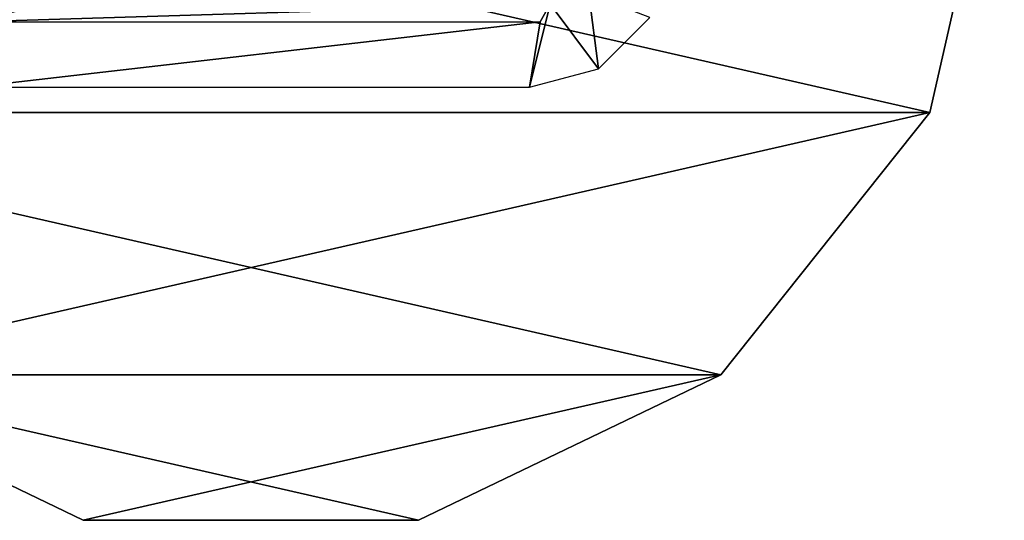
# Model space of a CAD drawing. Units: millimetres. Extents: x -32.5 to 32.5, y -31.7 to 31.7.
# Drawn here: x -10 to 32.5, y -31.7 to -10.1 of the extents above; entities that cross this region are included whole.
import ezdxf

# ---------------------------------------------------------------- set-up
doc = ezdxf.new("R2010")
doc.units = ezdxf.units.MM
doc.header["$LTSCALE"] = 65.185185
for name, color, linetype in [('1', 7, 'CONTINUOUS'), ('17', 7, 'CONTINUOUS'), ('2', 7, 'CONTINUOUS'), ('4', 7, 'CONTINUOUS'), ('6', 7, 'CONTINUOUS')]:
    doc.layers.add(name, color=color, linetype=linetype)

msp = doc.modelspace()

# ---------------------------------------------------------------- linework, layer by layer
at = {"layer": '1', "linetype": 'CONTINUOUS'}
for points in [[(32.5, 0, 5), (-32.5, 0, 5), (-29.282, -14.1, 5), (32.5, 0, 5)], [(29.282, -14.1, 5), (32.5, 0, 5), (-29.282, -14.1, 5), (29.282, -14.1, 5)], [(-20.264, -25.408, 5), (29.282, -14.1, 5), (-29.282, -14.1, 5), (-20.264, -25.408, 5)], [(20.264, -25.408, 5), (29.282, -14.1, 5), (-20.264, -25.408, 5), (20.264, -25.408, 5)], [(-7.232, -31.685, 5), (20.264, -25.408, 5), (-20.264, -25.408, 5), (-7.232, -31.685, 5)], [(7.232, -31.685, 5), (20.264, -25.408, 5), (-7.232, -31.685, 5), (7.232, -31.685, 5)]]:
    msp.add_3dface(points, dxfattribs=at)
at = {"layer": '17', "linetype": 'CONTINUOUS'}
for points in [[(12.906, -9.426, 74.77), (14.994, -12.209, 5), (14.575, -8.98, 74.714), (12.906, -9.426, 74.77)], [(14.994, -12.209, 5), (17.209, -9.996, 5), (14.575, -8.98, 74.714), (14.994, -12.209, 5)], [(12.906, -9.426, 74.77), (12.48, -10.193, 57.399), (12.024, -13, 5), (12.906, -9.426, 74.77)], [(12.906, -9.426, 74.77), (12.024, -13, 5), (14.994, -12.209, 5), (12.906, -9.426, 74.77)]]:
    msp.add_3dface(points, dxfattribs=at)
at = {"layer": '2', "linetype": 'CONTINUOUS'}
for points in [[(-29.282, -14.1), (-32.5, 0), (29.282, -14.1), (-29.282, -14.1)], [(29.282, -14.1), (-32.5, 0), (32.5, 0), (29.282, -14.1)], [(-20.264, -25.408), (-29.282, -14.1), (20.264, -25.408), (-20.264, -25.408)], [(20.264, -25.408), (-29.282, -14.1), (29.282, -14.1), (20.264, -25.408)], [(-7.232, -31.685), (-20.264, -25.408), (7.232, -31.685), (-7.232, -31.685)], [(7.232, -31.685), (-20.264, -25.408), (20.264, -25.408), (7.232, -31.685)]]:
    msp.add_3dface(points, dxfattribs=at)
at = {"layer": '4', "linetype": 'CONTINUOUS'}
for points in [[(32.5, 0, 5), (29.282, -14.1, 5), (32.5, 0), (32.5, 0, 5)], [(29.282, -14.1, 5), (29.282, -14.1), (32.5, 0), (29.282, -14.1, 5)], [(29.282, -14.1, 5), (20.264, -25.408, 5), (29.282, -14.1), (29.282, -14.1, 5)], [(20.264, -25.408, 5), (20.264, -25.408), (29.282, -14.1), (20.264, -25.408, 5)], [(-7.232, -31.685, 5), (-20.264, -25.408, 5), (-7.232, -31.685), (-7.232, -31.685, 5)], [(-20.264, -25.408, 5), (-20.264, -25.408), (-7.232, -31.685), (-20.264, -25.408, 5)], [(20.264, -25.408, 5), (7.232, -31.685, 5), (20.264, -25.408), (20.264, -25.408, 5)], [(7.232, -31.685, 5), (7.232, -31.685), (20.264, -25.408), (7.232, -31.685, 5)], [(7.232, -31.685, 5), (-7.232, -31.685, 5), (7.232, -31.685), (7.232, -31.685, 5)], [(-7.232, -31.685, 5), (-7.232, -31.685), (7.232, -31.685), (-7.232, -31.685, 5)]]:
    msp.add_3dface(points, dxfattribs=at)
at = {"layer": '6', "linetype": 'CONTINUOUS'}
for points in [[(-12.492, -10.194, 57.377), (12.906, -9.426, 74.77), (-14.193, -8.129, 109.73), (-12.492, -10.194, 57.377)], [(12.48, -10.193, 57.399), (12.906, -9.426, 74.77), (-12.492, -10.194, 57.377), (12.48, -10.193, 57.399)], [(-12.024, -13, 5), (12.48, -10.193, 57.399), (-12.492, -10.194, 57.377), (-12.024, -13, 5)], [(12.024, -13, 5), (12.48, -10.193, 57.399), (-12.024, -13, 5), (12.024, -13, 5)]]:
    msp.add_3dface(points, dxfattribs=at)

doc.saveas('drawing.dxf')
